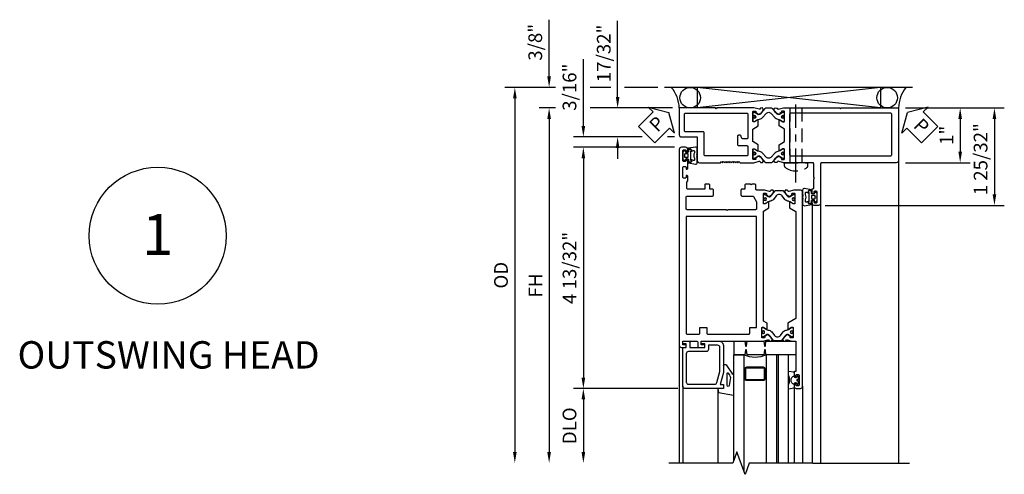
# Model space of a CAD drawing. Units: inches. Extents: x 0 to 157, y 0 to 98.
# Drawn here: x 62 to 80, y 53 to 61 of the extents above; entities that cross this region are included whole.
import ezdxf

# ---------------------------------------------------------------- set-up
doc = ezdxf.new("R2010")
doc.units = ezdxf.units.IN
doc.header["$MEASUREMENT"] = 0
doc.linetypes.add('CENTER', pattern=[2, 1.25, -0.25, 0.25, -0.25])
doc.linetypes.add('HIDDEN', pattern=[0.375, 0.25, -0.125])
doc.layers.get('0').update_dxf_attribs({"color": 4})
for name, color, linetype in [('CENTER', 1, 'CENTER'), ('DIME', 2, 'Continuous'), ('HIDDEN', 3, 'HIDDEN'), ('TEXT', 3, 'Continuous')]:
    doc.layers.add(name, color=color, linetype=linetype)
doc.styles.get("Standard").update_dxf_attribs({"font": 'arial.ttf'})
doc.dimstyles.new('EXT_ON-OFF', dxfattribs={"dimscale": 2, "dimtxt": 0.09, "dimasz": 0.1, "dimexe": 0.09, "dimexo": 0.063, "dimgap": 0.062, "dimtad": 1, "dimdec": 5, "dimzin": 3, "dimdsep": 46, "dimlunit": 5, "dimtxsty": 'Standard', "dimcen": 0, "dimse2": 1, "dimclrd": 256, "dimazin": 0, "dimtfac": 1, "dimtdec": 5, "dimtofl": 0, "dimtmove": 0, "dimatfit": 0, "dimfxl": 1, "dimfrac": 2, "dimtolj": 1, "dimtzin": 3, "dimarcsym": 0})
doc.dimstyles.new('EXT_ON-ON', dxfattribs={"dimscale": 2, "dimtxt": 0.125, "dimasz": 0.1, "dimexe": 0.09, "dimexo": 0.063, "dimgap": 0.062, "dimtad": 1, "dimdec": 5, "dimzin": 3, "dimdsep": 46, "dimlunit": 5, "dimtxsty": 'Standard', "dimcen": 0, "dimclrd": 256, "dimazin": 0, "dimtfac": 1, "dimtdec": 5, "dimtofl": 0, "dimtmove": 0, "dimatfit": 0, "dimfxl": 1, "dimfrac": 2, "dimtolj": 1, "dimtzin": 3, "dimarcsym": 0})

# ---------------------------------------------------------------- blocks, each defined once
blk = doc.blocks.new('PSEAL2')
at = {"layer": 'TEXT', "color": 7}
for p, q in [((0.196, 0.338), (0, 0)), ((0.196, 0.21), (0.196, 0.338)), ((0.575, 0.21), (0.196, 0.21)), ((0.575, 0.21), (0.575, -0.21)), ((0.196, -0.338), (0, 0)), ((0.196, -0.21), (0.196, -0.338)), ((0.575, -0.21), (0.196, -0.21))]:
    blk.add_line(p, q, dxfattribs=at)
at = {"layer": 'TEXT', "color": 3}
blk.add_text('P', height=0.25, dxfattribs=at).set_placement((0.247, -0.116))
blk = doc.blocks.new('PSEAL1')
at = {"layer": 'TEXT', "color": 7}
for p, q in [((-0.575, 0.21), (-0.196, 0.21)), ((-0.575, 0.21), (-0.575, -0.21)), ((-0.196, 0.21), (-0.196, 0.338)), ((-0.196, 0.338), (0, 0)), ((-0.196, -0.338), (0, 0)), ((-0.575, -0.21), (-0.196, -0.21)), ((-0.196, -0.21), (-0.196, -0.338))]:
    blk.add_line(p, q, dxfattribs=at)
at = {"layer": 'TEXT', "color": 3}
blk.add_text('P', height=0.25, dxfattribs=at).set_placement((-0.413, -0.116))
blk = doc.blocks.new('*D13')
at = {"layer": 'DIME', "color": 0, "lineweight": -2}
for p, q in [((4.126, 0), (5.305, 0)), ((4.126, -1), (5.305, -1))]:
    blk.add_line(p, q, dxfattribs=at)
at = {"layer": 'DIME', "lineweight": -2}
blk.add_line((5.125, -0.2), (5.125, -0.8), dxfattribs=at)
at = {"layer": 'DIME'}
for points in [[(5.092, -0.2), (5.158, -0.2), (5.125, 0)], [(5.092, -0.8), (5.158, -0.8), (5.125, -1)]]:
    blk.add_solid(points, dxfattribs=at)
at = {"layer": 'DIME', "color": 0, "insert": (4.875, -0.5), "char_height": 0.25, "attachment_point": 5, "rotation": 90}
blk.add_mtext('\\A1;1"', dxfattribs=at)
blk = doc.blocks.new('*D11')
at = {"layer": 'DIME', "color": 0, "lineweight": -2}
for p, q in [((-2.258, 0.375), (-3.18, 0.375)), ((-1.25, 0.375), (-1.625, 0.375)), ((-0.393, 0.375), (-1, 0.375))]:
    blk.add_line(p, q, dxfattribs=at)
at = {"layer": 'DIME', "lineweight": -2}
blk.add_line((-3, 0.175), (-3, -6.288), dxfattribs=at)
at = {"layer": 'DIME'}
for points in [[(-3.033, 0.175), (-2.967, 0.175), (-3, 0.375)], [(-3.033, -6.288), (-2.967, -6.288), (-3, -6.488)]]:
    blk.add_solid(points, dxfattribs=at)
at = {"layer": 'DIME', "color": 0, "insert": (-3.253, -3.056), "char_height": 0.25, "attachment_point": 5, "rotation": 90}
blk.add_mtext('\\A1;OD', dxfattribs=at)
blk = doc.blocks.new('*D10')
at = {"layer": 'DIME', "color": 0, "lineweight": -2}
for p, q in [((-2.258, 0), (-2.555, 0)), ((-0.126, 0), (-1.625, 0))]:
    blk.add_line(p, q, dxfattribs=at)
at = {"layer": 'DIME', "lineweight": -2}
blk.add_line((-2.375, -0.2), (-2.375, -6.288), dxfattribs=at)
at = {"layer": 'DIME'}
for points in [[(-2.408, -0.2), (-2.342, -0.2), (-2.375, 0)], [(-2.408, -6.288), (-2.342, -6.288), (-2.375, -6.488)]]:
    blk.add_solid(points, dxfattribs=at)
at = {"layer": 'DIME', "color": 0, "insert": (-2.624, -3.244), "char_height": 0.25, "attachment_point": 5, "rotation": 90}
blk.add_mtext('\\A1;FH', dxfattribs=at)
blk = doc.blocks.new('*D14')
at = {"layer": 'DIME', "lineweight": -2}
for p, q in [((-2.375, 0.575), (-2.375, 1.612)), ((-2.375, -0.2), (-2.375, -0.4))]:
    blk.add_line(p, q, dxfattribs=at)
at = {"layer": 'DIME', "color": 0, "lineweight": -2}
for p, q in [((-2.258, 0.375), (-2.555, 0.375)), ((-1.25, 0.375), (-1.625, 0.375)), ((-0.393, 0.375), (-1, 0.375)), ((-2.258, 0), (-2.555, 0)), ((-0.126, 0), (-1.625, 0))]:
    blk.add_line(p, q, dxfattribs=at)
at = {"layer": 'DIME'}
for points in [[(-2.408, 0.575), (-2.342, 0.575), (-2.375, 0.375)], [(-2.408, -0.2), (-2.342, -0.2), (-2.375, 0)]]:
    blk.add_solid(points, dxfattribs=at)
at = {"layer": 'DIME', "color": 0, "insert": (-2.628, 1.199), "char_height": 0.25, "attachment_point": 5, "rotation": 90}
blk.add_mtext('\\A1;3/8"', dxfattribs=at)
blk = doc.blocks.new('*D15')
at = {"layer": 'DIME', "color": 0, "lineweight": -2}
for p, q in [((-0.086, -0.719), (-1.93, -0.719)), ((-0.024, -5.125), (-1.93, -5.125))]:
    blk.add_line(p, q, dxfattribs=at)
at = {"layer": 'DIME', "lineweight": -2}
blk.add_line((-1.75, -0.919), (-1.75, -4.925), dxfattribs=at)
at = {"layer": 'DIME'}
for points in [[(-1.783, -0.919), (-1.717, -0.919), (-1.75, -0.719)], [(-1.783, -4.925), (-1.717, -4.925), (-1.75, -5.125)]]:
    blk.add_solid(points, dxfattribs=at)
at = {"layer": 'DIME', "color": 0, "insert": (-2.003, -2.922), "char_height": 0.25, "attachment_point": 5, "rotation": 90}
blk.add_mtext('\\A1;4 13/32"', dxfattribs=at)
blk = doc.blocks.new('*D12')
at = {"layer": 'DIME', "color": 0, "lineweight": -2}
blk.add_line((-0.024, -5.125), (-1.93, -5.125), dxfattribs=at)
at = {"layer": 'DIME', "lineweight": -2}
blk.add_line((-1.75, -5.325), (-1.75, -6.288), dxfattribs=at)
at = {"layer": 'DIME'}
for points in [[(-1.783, -5.325), (-1.717, -5.325), (-1.75, -5.125)], [(-1.783, -6.288), (-1.717, -6.288), (-1.75, -6.488)]]:
    blk.add_solid(points, dxfattribs=at)
at = {"layer": 'DIME', "color": 0, "insert": (-2.003, -5.806), "char_height": 0.25, "attachment_point": 5, "rotation": 90}
blk.add_mtext('\\A1;DLO', dxfattribs=at)
blk = doc.blocks.new('*D16')
at = {"layer": 'DIME', "color": 0, "lineweight": -2}
for p, q in [((4.126, 0), (5.93, 0)), ((2.664, -1.781), (5.93, -1.781))]:
    blk.add_line(p, q, dxfattribs=at)
at = {"layer": 'DIME', "lineweight": -2}
blk.add_line((5.75, -0.2), (5.75, -1.581), dxfattribs=at)
at = {"layer": 'DIME'}
for points in [[(5.717, -0.2), (5.783, -0.2), (5.75, 0)], [(5.717, -1.581), (5.783, -1.581), (5.75, -1.781)]]:
    blk.add_solid(points, dxfattribs=at)
at = {"layer": 'DIME', "color": 0, "insert": (5.497, -0.937), "char_height": 0.25, "attachment_point": 5, "rotation": 90}
blk.add_mtext('\\A1;1 25/32"', dxfattribs=at)
blk = doc.blocks.new('B259207')
for points in [[(1.821, 0.224, 1.014347), (1.841, 0.224), (1.889, 0.252), (1.909, 0.252, -0.414214), (1.919, 0.242), (1.919, 0.069, -0.419335), (1.909, 0.059), (1.872, 0.059, -0.548686), (1.863, 0.074, 0.368978), (1.86, 0.086), (1.835, 0.104, 0.781849), (1.823, 0.118), (1.764, 0.088, 0.123758), (1.757, 0.082), (1.732, 0.047, 0.25407), (1.73, 0.028), (1.739, 0.007, 0.328193), (1.749, 0.001), (1.776, 0.003, 0.204816), (1.783, 0.007), (1.795, 0.022, -0.297638), (1.806, 0.025), (1.899, 0), (2.931, 0), (2.944, 0.015), (2.956, 0), (4, 0), (4, 0.96, 0.414214), (3.96, 1), (2.598, 1, -0.414214), (2.578, 1.02), (2.578, 1.741, 0.414214), (2.538, 1.781), (2.462, 1.781, 0.414214), (2.422, 1.741), (2.422, 1.707, 0.414214), (2.442, 1.687), (2.453, 1.687), (2.453, 1.714, -0.414214), (2.473, 1.734), (2.496, 1.734, -0.414214), (2.516, 1.714), (2.516, 1.543, -0.414214), (2.496, 1.523), (2.473, 1.523, -0.414214), (2.453, 1.543), (2.453, 1.57), (2.442, 1.57, 0.414214), (2.422, 1.55), (2.422, 1.489, 0.414214), (2.442, 1.469), (2.453, 1.469), (2.453, 1.294), (2.468, 1.281), (2.453, 1.269), (2.453, 1.02, -0.414214), (2.433, 1), (2.138, 1), (2.125, 0.985), (2.113, 1), (1.899, 1), (1.806, 0.975, -0.297638), (1.795, 0.978), (1.783, 0.993, 0.204816), (1.776, 0.997), (1.749, 0.999, 0.328193), (1.739, 0.993), (1.73, 0.972, 0.25407), (1.732, 0.953), (1.757, 0.918, 0.123758), (1.764, 0.912), (1.823, 0.882, 0.781849), (1.835, 0.896), (1.86, 0.914, 0.368978), (1.863, 0.926, -0.548686), (1.872, 0.941), (1.909, 0.941, -0.419335), (1.919, 0.931), (1.919, 0.758, -0.414214), (1.909, 0.748), (1.889, 0.748), (1.841, 0.776, 1.014347), (1.821, 0.776), (1.821, 0.672), (1.919, 0.615), (1.919, 0.385), (1.821, 0.328)], [(1.427, 0.896), (1.402, 0.914, -0.368978), (1.399, 0.926, 0.548686), (1.39, 0.941), (1.354, 0.941, 0.419335), (1.344, 0.931), (1.344, 0.758, 0.414214), (1.354, 0.748), (1.374, 0.748), (1.422, 0.776, -1.014347), (1.442, 0.776), (1.442, 0.672), (1.344, 0.615), (1.344, 0.385), (1.442, 0.328), (1.442, 0.224, -1.014347), (1.422, 0.224), (1.374, 0.252), (1.354, 0.252, 0.414214), (1.344, 0.242), (1.344, 0.069, 0.419335), (1.354, 0.059), (1.39, 0.059, 0.548686), (1.399, 0.074, -0.368978), (1.402, 0.086), (1.427, 0.104, -0.781849), (1.44, 0.118), (1.498, 0.088, -0.123758), (1.506, 0.082), (1.53, 0.047, -0.25407), (1.532, 0.028), (1.524, 0.007, -0.328193), (1.513, 0.001), (1.486, 0.003, -0.204816), (1.479, 0.007), (1.467, 0.022, 0.297638), (1.457, 0.025), (1.363, 0), (0.684, 0), (0.672, 0.015), (0.659, 0), (0, 0), (0, 0.491, -0.414214), (0.04, 0.531), (0.328, 0.531), (0.328, 0.96, -0.414214), (0.368, 1), (0.749, 1), (0.769, 0.98), (0.789, 1), (0.809, 0.98), (0.829, 1), (0.849, 0.98), (0.869, 1), (0.889, 0.98), (0.909, 1), (0.929, 0.98), (0.949, 1), (0.969, 0.98), (0.989, 1), (1.009, 0.98), (1.029, 1), (1.049, 0.98), (1.069, 1), (1.089, 0.98), (1.109, 1), (1.363, 1), (1.457, 0.975, 0.297638), (1.467, 0.978), (1.479, 0.993, -0.204816), (1.486, 0.997), (1.513, 0.999, -0.328193), (1.524, 0.993), (1.532, 0.972, -0.25407), (1.53, 0.953), (1.506, 0.918, -0.123758), (1.498, 0.912), (1.44, 0.882, -0.781849)], [(1.344, 0.91, -0.414214), (1.352, 0.918), (1.371, 0.918, -0.131652), (1.375, 0.917), (1.43, 0.885, 0.045374), (1.446, 0.878, 0.314858), (1.473, 0.885), (1.557, 0.986, -0.223068), (1.576, 0.995), (1.686, 0.995, -0.223068), (1.705, 0.986), (1.789, 0.885, 0.314858), (1.817, 0.878, 0.045374), (1.833, 0.885), (1.888, 0.917, -0.131652), (1.892, 0.918), (1.911, 0.918, -0.414214), (1.919, 0.91), (1.919, 0.863, -0.414214), (1.911, 0.855), (1.902, 0.855, 1.779511), (1.902, 0.814), (1.911, 0.814, -0.414214), (1.919, 0.806), (1.919, 0.759, -0.414214), (1.911, 0.751), (1.892, 0.751, -0.131652), (1.888, 0.752), (1.833, 0.784, 0.093275), (1.799, 0.796, -0.183604), (1.737, 0.831), (1.684, 0.895, 0.469499), (1.579, 0.895), (1.526, 0.831, -0.183604), (1.464, 0.796, 0.093275), (1.43, 0.784), (1.375, 0.752, -0.131652), (1.371, 0.751), (1.352, 0.751, -0.414214), (1.344, 0.759), (1.344, 0.806, -0.414214), (1.352, 0.814), (1.36, 0.814, 1.779511), (1.36, 0.855), (1.352, 0.855, -0.414214), (1.344, 0.863)], [(0.433, 0.438), (0.114, 0.438, 0.414214), (0.094, 0.418), (0.094, 0.114, 0.414214), (0.114, 0.094), (1.23, 0.094, 0.414214), (1.25, 0.114), (1.25, 0.543, 0.423431), (1.23, 0.563), (1.157, 0.563, 0.35016), (1.138, 0.548), (1.129, 0.515, -0.339454), (1.11, 0.5), (1.082, 0.5, -0.414214), (1.062, 0.52), (1.062, 0.668, -0.414214), (1.082, 0.688), (1.23, 0.688, 0.414214), (1.25, 0.708), (1.25, 0.855, 0.414214), (1.23, 0.875), (0.473, 0.875, 0.414214), (0.453, 0.855), (0.453, 0.458, -0.414214)], [(2.033, 0.094, -0.414214), (2.013, 0.114), (2.013, 0.855, -0.414214), (2.033, 0.875), (3.855, 0.875, -0.414214), (3.875, 0.855), (3.875, 0.114, -0.414214), (3.855, 0.094)], [(1.919, 0.09, -0.414214), (1.911, 0.082), (1.892, 0.082, -0.131652), (1.888, 0.083), (1.833, 0.115, 0.045374), (1.817, 0.122, 0.314858), (1.789, 0.115), (1.705, 0.014, -0.223068), (1.686, 0.005), (1.576, 0.005, -0.223068), (1.557, 0.014), (1.473, 0.115, 0.314858), (1.446, 0.122, 0.045374), (1.43, 0.115), (1.375, 0.083, -0.131652), (1.371, 0.082), (1.352, 0.082, -0.414214), (1.344, 0.09), (1.344, 0.137, -0.414214), (1.352, 0.145), (1.36, 0.145, 1.779511), (1.36, 0.186), (1.352, 0.186, -0.414214), (1.344, 0.194), (1.344, 0.241, -0.414214), (1.352, 0.249), (1.371, 0.249, -0.131652), (1.375, 0.248), (1.43, 0.216, 0.093275), (1.464, 0.204, -0.183604), (1.526, 0.169), (1.579, 0.105, 0.469499), (1.684, 0.105), (1.737, 0.169, -0.183604), (1.799, 0.204, 0.093275), (1.833, 0.216), (1.888, 0.248, -0.131652), (1.892, 0.249), (1.911, 0.249, -0.414214), (1.919, 0.241), (1.919, 0.194, -0.414214), (1.911, 0.186), (1.902, 0.186, 1.779511), (1.902, 0.145), (1.911, 0.145, -0.414214), (1.919, 0.137)]]:
    blk.add_lwpolyline(points, format="xyb", close=True)
for centre, radius in [((1.373, 0.835), 0.024), ((1.373, 0.835), 0.019), ((1.89, 0.835), 0.024), ((1.89, 0.835), 0.019), ((1.373, 0.165), 0.024), ((1.373, 0.165), 0.019), ((1.89, 0.165), 0.024), ((1.89, 0.165), 0.019)]:
    blk.add_circle(centre, radius)
blk = doc.blocks.new('B259209')
for points in [[(2.114, 4.914), (2.125, 4.914), (2.125, 4.887, 0.414214), (2.145, 4.867), (2.167, 4.867, 0.414214), (2.187, 4.887), (2.187, 5.058, 0.414214), (2.167, 5.078), (2.145, 5.078, 0.414214), (2.125, 5.058), (2.125, 5.031), (2.114, 5.031, -0.414214), (2.094, 5.051), (2.094, 5.085, -0.414214), (2.134, 5.125), (2.21, 5.125, -0.414214), (2.25, 5.085), (2.25, 1.54, -0.414214), (2.21, 1.5), (2.091, 1.5), (1.997, 1.525, 0.297638), (1.987, 1.522), (1.975, 1.507, -0.204816), (1.968, 1.503), (1.94, 1.501, -0.328193), (1.93, 1.507), (1.922, 1.528, -0.25407), (1.924, 1.547), (1.948, 1.582, -0.123758), (1.956, 1.588), (2.014, 1.618, -0.781849), (2.027, 1.604), (2.052, 1.586, -0.368978), (2.055, 1.574, 0.548686), (2.064, 1.559), (2.1, 1.559, 0.419335), (2.11, 1.569), (2.11, 1.742, 0.414214), (2.1, 1.752), (2.08, 1.752), (2.032, 1.724, -1.014347), (2.012, 1.724), (2.012, 1.828), (2.125, 1.893), (2.125, 3.849), (1.981, 3.932), (1.981, 4.036, -1.014347), (2.001, 4.036), (2.049, 4.008), (2.069, 4.008, 0.414214), (2.079, 4.018), (2.079, 4.191, 0.419335), (2.069, 4.201), (2.033, 4.201, 0.548686), (2.024, 4.186, -0.368978), (2.021, 4.174), (1.996, 4.156, -0.781849), (1.983, 4.142), (1.925, 4.172, -0.123758), (1.917, 4.178), (1.893, 4.213, -0.25407), (1.891, 4.232), (1.899, 4.253, -0.328193), (1.909, 4.259), (1.937, 4.257, -0.204816), (1.944, 4.253), (1.956, 4.238, 0.297638), (1.966, 4.235), (2.06, 4.26), (2.125, 4.26), (2.125, 4.812), (2.114, 4.812, -0.414214), (2.094, 4.832), (2.094, 4.894, -0.414214)], [(1.545, 1.559), (1.581, 1.559, 0.548686), (1.59, 1.574, -0.368978), (1.593, 1.586), (1.618, 1.604, -0.781849), (1.631, 1.618), (1.69, 1.588, -0.123758), (1.697, 1.582), (1.721, 1.547, -0.25407), (1.723, 1.528), (1.715, 1.507, -0.328193), (1.705, 1.501), (1.677, 1.503, -0.204816), (1.67, 1.507), (1.658, 1.522, 0.297638), (1.648, 1.525), (1.554, 1.5), (1.417, 1.5, 0.414214), (1.397, 1.48), (1.397, 1.41, -0.414214), (1.377, 1.39), (1.326, 1.39), (1.313, 1.405), (1.301, 1.39), (1.214, 1.39, -0.414214), (1.194, 1.41), (1.194, 1.484), (1.145, 1.484, -0.414214), (1.125, 1.504), (1.125, 1.589, -0.414214), (1.145, 1.609), (1.336, 1.609, 0.267949), (1.353, 1.619), (1.407, 1.713, 0.131652), (1.41, 1.723), (1.41, 1.839, 0.414214), (1.39, 1.859), (0.888, 1.859), (0.875, 1.874), (0.862, 1.859), (0.145, 1.859, 0.414214), (0.125, 1.839), (0.125, 1.629, 0.414214), (0.145, 1.609), (0.605, 1.609, -0.414214), (0.625, 1.589), (0.625, 1.504, -0.414214), (0.605, 1.484), (0.556, 1.484), (0.556, 1.41, -0.414214), (0.536, 1.39), (0.481, 1.39, -0.414214), (0.466, 1.405), (0.466, 1.484), (0.158, 1.484, 0.414214), (0.138, 1.464), (0.138, 1.358), (0.156, 1.329), (0.156, 1.255, -0.414214), (0.136, 1.235), (0.125, 1.235), (0.125, 1.262, 0.414214), (0.105, 1.282), (0.083, 1.282, 0.414214), (0.062, 1.262), (0.062, 1.091, 0.414214), (0.083, 1.071), (0.105, 1.071, 0.414214), (0.125, 1.091), (0.125, 1.118), (0.136, 1.118, -0.414214), (0.156, 1.098), (0.156, 0.95, -0.414214), (0.136, 0.93), (0.125, 0.93), (0.125, 0.957, 0.414214), (0.105, 0.977), (0.083, 0.977, 0.414214), (0.062, 0.957), (0.062, 0.786, 0.414214), (0.083, 0.766), (0.105, 0.766, 0.414214), (0.125, 0.786), (0.125, 0.812), (0.136, 0.812, -0.414214), (0.156, 0.793), (0.156, 0.759, -0.414214), (0.116, 0.719), (0.04, 0.719, -0.414214), (0, 0.759), (0, 4.335, -0.414214), (0.04, 4.375), (0.117, 4.375, -0.414214), (0.127, 4.365), (0.127, 4.335, -0.414214), (0.117, 4.325), (0.062, 4.325), (0.062, 4.26), (0.309, 4.26, 0.414214), (0.339, 4.29), (0.339, 4.355, -0.414214), (0.359, 4.375), (0.457, 4.375, -0.414214), (0.467, 4.365), (0.467, 4.335, -0.414214), (0.457, 4.325), (0.402, 4.325), (0.402, 4.26), (1.523, 4.26), (1.617, 4.235, 0.297638), (1.627, 4.238), (1.639, 4.253, -0.204816), (1.646, 4.257), (1.674, 4.259, -0.328193), (1.684, 4.253), (1.692, 4.232, -0.25407), (1.69, 4.213), (1.666, 4.178, -0.123758), (1.659, 4.172), (1.6, 4.142, -0.781849), (1.587, 4.156), (1.562, 4.174, -0.368978), (1.559, 4.186, 0.548686), (1.55, 4.201), (1.514, 4.201, 0.419335), (1.504, 4.191), (1.504, 4.018, 0.414214), (1.514, 4.008), (1.534, 4.008), (1.582, 4.036, -1.014347), (1.602, 4.036), (1.602, 3.932), (1.535, 3.893), (1.535, 1.885), (1.633, 1.828), (1.633, 1.724, -1.014347), (1.613, 1.724), (1.565, 1.752), (1.545, 1.752, 0.414214), (1.535, 1.742), (1.535, 1.569, 0.419335)], [(0.145, 4.135), (0.355, 4.135, -0.414214), (0.375, 4.115), (0.375, 4.01), (0.5, 4.01), (0.5, 4.115, -0.414214), (0.52, 4.135), (1.265, 4.135, -0.414214), (1.285, 4.115), (1.285, 4.01), (1.41, 4.01), (1.41, 1.984), (0.125, 1.984), (0.125, 4.115, -0.414214)], [(2.079, 4.172, 0.414214), (2.071, 4.18), (2.052, 4.18, 0.131652), (2.048, 4.179), (1.993, 4.147, -0.045374), (1.977, 4.139, -0.314858), (1.949, 4.147), (1.866, 4.248, 0.223068), (1.847, 4.257), (1.737, 4.257, 0.223068), (1.717, 4.248), (1.634, 4.147, -0.314858), (1.606, 4.139, -0.045374), (1.59, 4.147), (1.535, 4.179, 0.131652), (1.531, 4.18), (1.512, 4.18, 0.414214), (1.504, 4.172), (1.504, 4.125, 0.414214), (1.512, 4.117), (1.521, 4.117, -1.779511), (1.521, 4.076), (1.512, 4.076, 0.414214), (1.504, 4.068), (1.504, 4.021, 0.414214), (1.512, 4.013), (1.531, 4.013, 0.131652), (1.535, 4.014), (1.59, 4.045, -0.093275), (1.624, 4.057, 0.183604), (1.686, 4.092), (1.739, 4.157, -0.469499), (1.844, 4.157), (1.897, 4.092, 0.183604), (1.959, 4.057, -0.093275), (1.993, 4.045), (2.048, 4.014, 0.131652), (2.052, 4.013), (2.071, 4.013, 0.414214), (2.079, 4.021), (2.079, 4.068, 0.414214), (2.071, 4.076), (2.063, 4.076, -1.779511), (2.063, 4.117), (2.071, 4.117, 0.414214), (2.079, 4.125)], [(1.535, 1.591, 0.414214), (1.543, 1.583), (1.562, 1.583, 0.131652), (1.566, 1.584), (1.621, 1.616, -0.045374), (1.637, 1.624, -0.314858), (1.665, 1.616), (1.748, 1.515, 0.223068), (1.768, 1.506), (1.878, 1.506, 0.223068), (1.897, 1.515), (1.98, 1.616, -0.314858), (2.008, 1.624, -0.045374), (2.024, 1.616), (2.079, 1.584, 0.131652), (2.083, 1.583), (2.102, 1.583, 0.414214), (2.11, 1.591), (2.11, 1.638, 0.414214), (2.102, 1.646), (2.094, 1.646, -1.779511), (2.094, 1.687), (2.102, 1.687, 0.414214), (2.11, 1.695), (2.11, 1.742, 0.414214), (2.102, 1.75), (2.083, 1.75, 0.131652), (2.079, 1.749), (2.024, 1.717, -0.093275), (1.99, 1.705, 0.183604), (1.928, 1.67), (1.875, 1.606, -0.469499), (1.77, 1.606), (1.717, 1.67, 0.183604), (1.655, 1.705, -0.093275), (1.621, 1.717), (1.566, 1.749, 0.131652), (1.562, 1.75), (1.543, 1.75, 0.414214), (1.535, 1.742), (1.535, 1.695, 0.414214), (1.543, 1.687), (1.552, 1.687, -1.779511), (1.552, 1.646), (1.543, 1.646, 0.414214), (1.535, 1.638)]]:
    blk.add_lwpolyline(points, format="xyb", close=True)
for centre, radius in [((1.533, 4.096), 0.024), ((1.533, 4.096), 0.019), ((2.05, 4.096), 0.024), ((2.05, 4.096), 0.019), ((1.564, 1.667), 0.024), ((1.564, 1.667), 0.019), ((2.081, 1.667), 0.024), ((2.081, 1.667), 0.019)]:
    blk.add_circle(centre, radius)
blk = doc.blocks.new('B127049M')
for points in [[(-0.106, -0.111, -0.39572), (-0.113, -0.118), (-0.146, -0.118, -0.881018), (-0.15, -0.087), (-0.15, -0.073), (-0.195, -0.091, -0.531564), (-0.216, -0.077), (-0.216, -0.057, -0.130186), (-0.214, -0.049, 0.264861), (-0.214, 0.049, -0.130186), (-0.216, 0.056), (-0.216, 0.077, -0.531564), (-0.195, 0.09), (-0.15, 0.072), (-0.15, 0.087, -1), (-0.15, 0.118), (-0.113, 0.118, -0.414214), (-0.106, 0.11, 0.895365), (-0.103, 0.134), (-0.233, 0.156, 0.450655), (-0.266, 0.127), (-0.266, 0.052, 0.103559), (-0.26, 0.025, 0.23492), (-0.26, -0.026, 0.103559), (-0.266, -0.053), (-0.266, -0.128, 0.450655), (-0.233, -0.157), (-0.103, -0.134, 0.895971), (-0.106, -0.111)], [(-0.102, 0.023), (-0.102, -0.023, 0.414214), (-0.094, -0.031), (-0.043, -0.031, 0.414214), (-0.035, -0.023), (-0.035, 0.023, 0.414214), (-0.043, 0.031), (-0.094, 0.031, 0.414214)]]:
    blk.add_lwpolyline(points, format="xyb", close=True)
blk.add_lwpolyline([(-0.056, 0.059), (-0.09, 0.059, -0.414214), (-0.106, 0.074), (-0.106, 0.11, 0.414214), (-0.113, 0.118), (-0.15, 0.118, 1), (-0.15, 0.087), (-0.15, -0.087, 0.881018), (-0.146, -0.118), (-0.113, -0.118, 0.414214), (-0.106, -0.11), (-0.106, -0.074, -0.414214), (-0.09, -0.059), (-0.056, -0.059), (-0.051, -0.087, 0.560367), (-0.039, -0.092), (-0.009, -0.07, 0.235195), (0, -0.051), (0, -0.014, 0.267949), (-0.004, -0.007), (-0.01, -0.003, -0.57735), (-0.01, 0.003), (-0.004, 0.007, 0.267949), (0, 0.014), (0, 0.051, 0.235195), (-0.009, 0.07), (-0.039, 0.092, 0.560367), (-0.051, 0.087), (-0.056, 0.059)], format="xyb")
blk = doc.blocks.new('*D17')
at = {"layer": 'DIME', "lineweight": -2}
for p, q in [((-1.125, 0.2), (-1.125, 1.592)), ((-1.125, -0.731), (-1.125, -0.931))]:
    blk.add_line(p, q, dxfattribs=at)
at = {"layer": 'DIME', "color": 0, "lineweight": -2}
for p, q in [((-0.126, 0), (-1.305, 0)), ((-0.68, -0.531), (-1.305, -0.531)), ((-0.086, -0.531), (-0.213, -0.531))]:
    blk.add_line(p, q, dxfattribs=at)
at = {"layer": 'DIME'}
for points in [[(-1.158, 0.2), (-1.092, 0.2), (-1.125, 0)], [(-1.158, -0.731), (-1.092, -0.731), (-1.125, -0.531)]]:
    blk.add_solid(points, dxfattribs=at)
at = {"layer": 'DIME', "color": 0, "insert": (-1.378, 0.996), "char_height": 0.25, "attachment_point": 5, "rotation": 90}
blk.add_mtext('\\A1;17/32"', dxfattribs=at)
blk = doc.blocks.new('*D18')
at = {"layer": 'DIME', "lineweight": -2}
for p, q in [((-1.75, -0.331), (-1.75, 0.889)), ((-1.75, -0.919), (-1.75, -1.119))]:
    blk.add_line(p, q, dxfattribs=at)
at = {"layer": 'DIME', "color": 0, "lineweight": -2}
for p, q in [((-0.68, -0.531), (-1.93, -0.531)), ((-0.086, -0.531), (-0.213, -0.531)), ((-0.086, -0.719), (-1.93, -0.719))]:
    blk.add_line(p, q, dxfattribs=at)
at = {"layer": 'DIME'}
for points in [[(-1.783, -0.331), (-1.717, -0.331), (-1.75, -0.531)], [(-1.783, -0.919), (-1.717, -0.919), (-1.75, -0.719)]]:
    blk.add_solid(points, dxfattribs=at)
at = {"layer": 'DIME', "color": 0, "insert": (-2.003, 0.379), "char_height": 0.25, "attachment_point": 5, "rotation": 90}
blk.add_mtext('\\A1;3/16"', dxfattribs=at)
blk = doc.blocks.new('B259151')
for points in [[(-1.321, 0.865), (-2.022, 0.865, 0.414214), (-2.062, 0.825), (-2.062, 0.115), (-1.997, 0.115), (-1.997, 0.05), (-2.052, 0.05, 0.414214), (-2.062, 0.04), (-2.062, 0.01, 0.414214), (-2.052, 0), (-1.955, 0, 0.414214), (-1.935, 0.02), (-1.935, 0.115), (-1.658, 0.115), (-1.658, 0.05), (-1.713, 0.05, 0.414214), (-1.723, 0.04), (-1.723, 0.01, 0.414214), (-1.713, 0), (-1.401, 0, 0.414214), (-1.321, 0.08), (-1.321, 0.571), (-1.381, 0.795), (-1.321, 0.795)], [(-1.628, 0.185, -0.414214), (-1.588, 0.145), (-1.588, 0.07), (-1.431, 0.07, 0.414214), (-1.391, 0.11), (-1.391, 0.562), (-1.446, 0.765, 0.339454), (-1.484, 0.795), (-1.952, 0.795, 0.414214), (-1.992, 0.755), (-1.992, 0.225, 0.414214), (-1.952, 0.185)]]:
    blk.add_lwpolyline(points, format="xyb", close=True)
blk = doc.blocks.new('B127115TD')
for p, q in [((-0.196, 0.156), (-0.196, 0.087)), ((-0.101, 0.149), (-0.187, 0.163)), ((-0.094, 0.067), (-0.094, 0.141)), ((-0.094, 0.078), (-0.094, 0.067)), ((-0.066, 0.051), (-0.085, 0.055)), ((-0.085, 0.055), (-0.066, 0.051)), ((-0.053, 0.051), (-0.066, 0.051)), ((-0.066, 0.051), (-0.053, 0.051)), ((-0.039, 0.073), (-0.042, 0.06)), ((-0.042, 0.06), (-0.039, 0.073)), ((-0.039, 0.005), (-0.016, 0.016)), ((-0.016, 0.016), (-0.039, 0.005)), ((-0.015, 0.061), (-0.025, 0.075)), ((-0.025, 0.075), (-0.015, 0.061)), ((-0.011, 0.023), (-0.011, 0.05)), ((-0.011, 0.05), (-0.011, 0.023)), ((-0.196, -0.087), (-0.196, -0.156)), ((-0.187, -0.163), (-0.101, -0.149)), ((-0.094, -0.141), (-0.094, -0.067)), ((-0.094, -0.067), (-0.094, -0.078)), ((-0.085, -0.055), (-0.066, -0.051)), ((-0.066, -0.051), (-0.085, -0.055)), ((-0.066, -0.051), (-0.053, -0.051)), ((-0.053, -0.051), (-0.066, -0.051)), ((-0.042, -0.06), (-0.039, -0.073)), ((-0.039, -0.073), (-0.042, -0.06)), ((-0.016, -0.016), (-0.039, -0.005)), ((-0.039, -0.005), (-0.016, -0.016)), ((-0.025, -0.075), (-0.015, -0.061)), ((-0.015, -0.061), (-0.025, -0.075)), ((-0.011, -0.05), (-0.011, -0.023)), ((-0.011, -0.023), (-0.011, -0.05))]:
    blk.add_line(p, q)
for centre, radius, start, end in [((-0.188, 0.156), 0.00784, 85, 180), ((-0.188, 0.087), 0.008, 180, 214.5301), ((-0.455, 0), 0.273, 342.4303, 17.5697), ((-0.065, 0), 0.0835, 110.016, 249.984), ((-0.102, 0.141), 0.00784, 360, 85), ((-0.082, 0.067), 0.0118, 180, 257.0597), ((-0.082, 0.067), 0.0118, 180, 257.0597), ((-0.053, 0.063), 0.0118, 270, 345), ((-0.053, 0.063), 0.0118, 270, 345), ((-0.037, 0), 0.00588, 115, 245), ((-0.037, 0), 0.00588, 115, 245), ((-0.031, 0.071), 0.00784, 35, 165), ((-0.031, 0.071), 0.00784, 35, 165), ((-0.019, 0.023), 0.00784, 295, 0), ((-0.019, 0.023), 0.00784, 295, 0), ((-0.031, 0.05), 0.0196, 360, 35), ((-0.031, 0.05), 0.0196, 360, 35), ((-0.188, -0.087), 0.008, 145.4699, 180), ((-0.188, -0.156), 0.00784, 180, 275), ((-0.102, -0.141), 0.00784, 275, 0), ((-0.082, -0.067), 0.0118, 102.9403, 180), ((-0.082, -0.067), 0.0118, 102.9403, 180), ((-0.053, -0.063), 0.0118, 15, 90), ((-0.053, -0.063), 0.0118, 15, 90), ((-0.031, -0.071), 0.00784, 195, 325), ((-0.031, -0.071), 0.00784, 195, 325), ((-0.019, -0.023), 0.00784, 0, 65), ((-0.019, -0.023), 0.00784, 0, 65), ((-0.031, -0.05), 0.0196, 325, 0), ((-0.031, -0.05), 0.0196, 325, 0)]:
    blk.add_arc(centre, radius, start, end)
blk = doc.blocks.new('B127045TD')
blk.add_lwpolyline([(-1.125, 0.25), (-1.125, 0), (-0.926, 0), (-0.914, 0.085, -0.903189), (-0.899, 0.085), (-0.887, 0), (-0.582, 0), (-0.57, 0.085, -0.903189), (-0.555, 0.085), (-0.543, 0), (0, 0), (0, 0.25), (-0.543, 0.25), (-0.555, 0.165, -0.903189), (-0.57, 0.165), (-0.582, 0.25), (-0.887, 0.25), (-0.899, 0.165, -0.903189), (-0.914, 0.165), (-0.926, 0.25)], format="xyb", close=True)
blk = doc.blocks.new('B027900TD')
for p, q in [((-0.099, 0), (-0.086, 0.072)), ((-0.086, 0.072), (0.187, 0.123)), ((0.068, -0.055), (0.068, -0.275)), ((0.128, -0.199), (0.108, -0.052)), ((0, -0.411), (0, -0.303)), ((0.176, -0.26), (0.057, -0.429)), ((0.086, -0.281), (0.119, -0.234)), ((0.183, -0.246), (0.187, -0.237))]:
    blk.add_line(p, q)
for centre, radius, start, end in [((0.088, -0.055), 0.02, 7.6703, 180), ((0.078, -0.275), 0.01, 180, 324.8722), ((0.078, -0.205), 0.05, 324.8722, 6.9411), ((0.136, -0.23), 0.05, 323.1402, 341.5701), ((0.031, -0.411), 0.0312, 180, 324.8722)]:
    blk.add_arc(centre, radius, start, end)
blk = doc.blocks.new('S259GT17')
for p, q in [((-0.946, 0.25), (-0.946, 2.376)), ((-2.125, 0.075), (-2.125, 2.228)), ((-2.062, 0.825), (-2.062, 2.228)), ((-1.42, 0.865), (-1.42, 2.228)), ((-1.133, 0.25), (-1.133, 2.182)), ((-0.539, 0.25), (-0.539, 2.228)), ((-0.351, 0.25), (-0.351, 2.228)), ((-0.321, 0.25), (-0.321, 2.228)), ((-0.133, 2.228), (-0.133, 0.25)), ((-0.031, 0.825), (-0.031, 2.228)), ((0.125, 0.825), (0.125, 2.228)), ((-1.133, 0.25), (-0.946, 0.25)), ((-0.133, 0.25), (-0.539, 0.25))]:
    blk.add_line(p, q)
at = {"linetype": 'Continuous'}
blk.add_lwpolyline([(0.313, 2.228), (-0.85, 2.228), (-0.925, 2.434), (-1.075, 2.022), (-1.15, 2.228), (-2.313, 2.228)], dxfattribs=at)
for points in [[(-0.924, 0.503, 0.414214), (-0.893, 0.471), (-0.592, 0.471, 0.414214), (-0.561, 0.503), (-0.561, 0.69, 0.414214), (-0.592, 0.721), (-0.893, 0.721, 0.414214), (-0.924, 0.69)], [(-0.592, 0.487, 0.414214), (-0.576, 0.503), (-0.576, 0.69, 0.414214), (-0.592, 0.706), (-0.893, 0.706, 0.414214), (-0.909, 0.69), (-0.909, 0.503, 0.414214), (-0.893, 0.487)]]:
    blk.add_lwpolyline(points, format="xyb", close=True)
blk.add_arc((-0.742, -0.168), 0.465, 64.0603, 115.9397)
for name, p in [('B027900TD', (-1.321, 0.865)), ('B259151', (0, 0)), ('B127115TD', (0.063, 0.713)), ('B127045TD', (0, 0))]:
    blk.add_blockref(name, p)
blk = doc.blocks.new('S259HH01S259GT17KCADS')
for p, q in [((4.254387, 0.375), (-0.266654, 0.375)), ((3.671377, 0.375), (0.323869, 0.0005)), ((3.671377, 0.0005), (0.323869, 0.375)), ((0.323869, 0.375), (0.323869, 0.0005)), ((3.671377, 0.375), (3.671377, 0.0005)), ((4, -0.96), (3.999772, -6.487714)), ((2.422103, -1.74125), (2.422103, -6.487714)), ((2.578353, -1.74125), (2.578353, -6.487714)), ((2.437996, -6.487714), (4.199798, -6.487714))]:
    blk.add_line(p, q)
for centre in [(0.198869, 0.18725), (3.792804, 0.187516)]:
    blk.add_circle(centre, 0.1875)
for centre, radius, start, end in [((-0.617199, -0.024164), 0.617672, 2.2420547, 40.2586668), ((4.676593, -0.029699), 0.677244, 143.30413, 177.4866181)]:
    blk.add_arc(centre, radius, start, end)
at = {"layer": 'CENTER', "ltscale": 0.5}
blk.add_line((2.125244, -1.363255), (2.125244, 0.06168), dxfattribs=at)
at = {"layer": 'HIDDEN'}
for p, q in [((2.024415, -1), (2.024415, 0.008507)), ((2.240415, -1), (2.240415, 0.008507)), ((1.919915, -1), (2.343915, -1)), ((1.919915, -1.063324), (1.919915, -1)), ((2.343915, -1.063324), (2.343915, -1))]:
    blk.add_line(p, q, dxfattribs=at)
for centre, radius, start, end in [((1.944915, -1.063324), 0.025, 179.9998, 233.033), ((2.319845, -1.064519), 0.0241, 308.8095408, 2.8419719), ((2.132415, -0.814202), 0.336798, 233.0333, 306.9667)]:
    blk.add_arc(centre, radius, start, end, dxfattribs=at)
at = {"xscale": -1, "rotation": 180}
for name, p in [('B259207', (0, 0)), ('B259209', (0, 0)), ('S259GT17', (2.124996, -4.26))]:
    blk.add_blockref(name, p, dxfattribs=at)
at = {"rotation": 180}
blk.add_blockref('B127049M', (0.0625, -0.871094), dxfattribs=at)
blk.add_blockref('B127049M', (2.515853, -1.628906))
at = {"layer": 'TEXT'}
for name, p, rotation in [('PSEAL1', (-0.187993, -0.083965), 44.99999999999994), ('PSEAL2', (4.162678, -0.083965), 315.0000000000001)]:
    blk.add_blockref(name, p, dxfattribs=dict(at, rotation=rotation))
at = {"layer": 'DIME'}
for base, p1, p2, picture, middle in [((-2.375, 0.375), (0, 0), (-0.266654, 0.375), '*D14', (-2.375, 1.199)), ((5.75, -1.78125), (4, 0), (2.538353, -1.78125), '*D16', (5.75, -0.9375)), ((5.125, -1), (4, 0), (4, -1), '*D13', (5.125, -0.5)), ((-1.75, -5.125), (0.04, -0.71875), (0.1025, -5.125), '*D15', (-1.75, -2.921875))]:
    dim = blk.add_linear_dim(base=base, p1=p1, p2=p2, angle=90, dimstyle='EXT_ON-ON', override={"dimpost": '"'}, dxfattribs=at)
    dim.commit()
    dim.dimension.update_dxf_attribs({"geometry": picture, "text_midpoint": middle, "dimtype": 160})
for base, p1, p2, picture, middle in [((-1.125, 0), (0.04, -0.53125), (0, 0), '*D17', (-1.378349, 0.995777)), ((-1.75, -0.53125), (0.04, -0.71875), (0.04, -0.53125), '*D18', (-2.003349, 0.37909))]:
    dim = blk.add_linear_dim(base=base, p1=p1, p2=p2, angle=90, dimstyle='EXT_ON-ON', override={"dimpost": '"'}, dxfattribs=at)
    dim.commit()
    dim.dimension.update_dxf_attribs({"geometry": picture, "text_midpoint": middle})
for base, p1, text, picture, middle in [((-3, -6.487714), (-0.266654, 0.375), 'OD', '*D11', (-3, -3.056357)), ((-2.375, -6.487714), (0, 0), 'FH', '*D10', (-2.375, -3.243857)), ((-1.75, -6.487714), (0.1025, -5.125), 'DLO', '*D12', (-1.75, -5.806357))]:
    dim = blk.add_linear_dim(base=base, p1=p1, p2=(-0.200103, -6.487714), angle=90, text=text, dimstyle='EXT_ON-OFF', override={"dimpost": '"'}, dxfattribs=at)
    dim.commit()
    dim.dimension.update_dxf_attribs({"geometry": picture, "text_midpoint": middle, "dimtype": 160})

msp = doc.modelspace()

# ---------------------------------------------------------------- linework, layer by layer
at = {"layer": 'TEXT'}
msp.add_circle((64.449, 57.17), 1.25, dxfattribs=at)

# ---------------------------------------------------------------- block references
msp.add_blockref('S259HH01S259GT17KCADS', (73.964, 59.504))

# ---------------------------------------------------------------- texts
at = {"layer": 'TEXT', "attachment_point": 2}
for s, insert, char_height, width in [('1', (64.449, 57.566), 0.75, 1.46431), ('OUTSWING HEAD', (64.646, 55.243), 0.5, 14.64448)]:
    msp.add_mtext(s, dxfattribs=dict(at, insert=insert, char_height=char_height, width=width))

doc.saveas('drawing.dxf')
